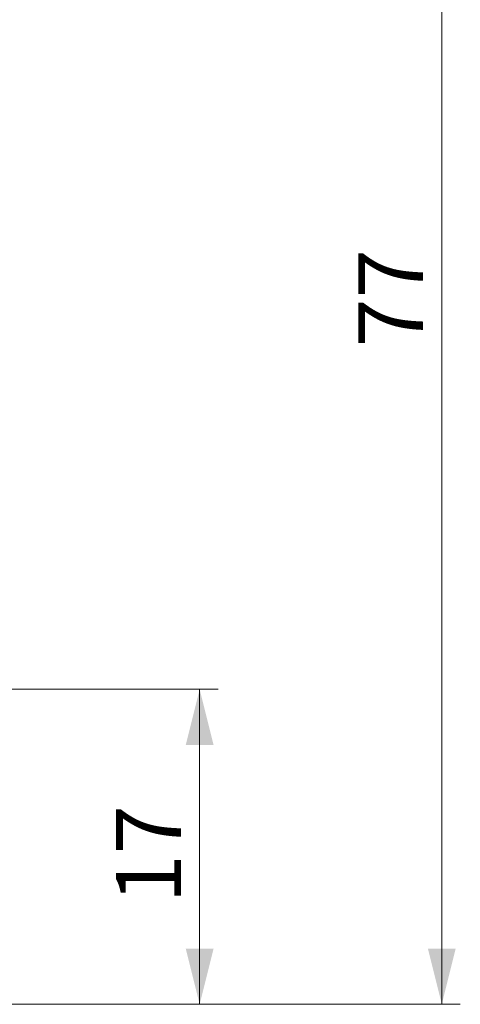
# Model space of a CAD drawing. Units: millimetres. Extents: x 20 to 197, y 10 to 285.
# Drawn here: x 125 to 148, y 89 to 142 of the extents above; entities that cross this region are included whole.
import ezdxf

# ---------------------------------------------------------------- set-up
doc = ezdxf.new("R2010")
doc.units = ezdxf.units.MM
doc.styles.add('SLDTEXTSTYLE0', font='TXT', dxfattribs={"width": 0.7, "bigfont": 'bigfont'})
doc.dimstyles.new('SLDDIMSTYLE0', dxfattribs={"dimtxt": 3.5, "dimasz": 3, "dimexe": 0, "dimexo": 0.0625, "dimgap": 0.875, "dimtad": 3, "dimdec": 1, "dimrnd": 1e-09, "dimzin": 12, "dimdsep": 46, "dimtxsty": 'SLDTEXTSTYLE0', "dimsah": 1, "dimcen": 0.09, "dimadec": 0, "dimazin": 3, "dimtfac": 1, "dimtdec": 3, "dimtofl": 0, "dimtmove": 0, "dimatfit": 3, "dimfxl": 1, "dimfrac": 2, "dimtolj": 1, "dimtzin": 12, "dimarcsym": 0})

# ---------------------------------------------------------------- blocks, each defined once
blk = doc.blocks.new('_D')
at = {"color": 7, "linetype": 'Continuous', "lineweight": 0}
for p, q in [((110.081, 166.337), (148.31, 166.337)), ((147.31, 166.337), (147.31, 89.337)), ((107.081, 89.337), (148.31, 89.337))]:
    blk.add_line(p, q, dxfattribs=at)
for points in [[(147.31, 166.337), (146.56, 163.337), (148.06, 163.337)], [(147.31, 89.337), (148.06, 92.337), (146.56, 92.337)]]:
    blk.add_solid(points, dxfattribs=at)
at = {"color": 7, "linetype": 'Continuous', "lineweight": 0, "insert": (142.798, 124.782, 0.1), "char_height": 3.5, "attachment_point": 1, "rotation": 90, "style": 'SLDTEXTSTYLE0'}
blk.add_mtext('77', dxfattribs=at)
blk = doc.blocks.new('_D_5')
at = {"color": 7, "linetype": 'Continuous', "lineweight": 0}
for p, q in [((114.396, 106.337), (135.241, 106.337)), ((134.241, 106.337), (134.241, 89.337)), ((107.081, 89.337), (135.241, 89.337))]:
    blk.add_line(p, q, dxfattribs=at)
for points in [[(134.241, 106.337), (133.491, 103.337), (134.991, 103.337)], [(134.241, 89.337), (134.991, 92.337), (133.491, 92.337)]]:
    blk.add_solid(points, dxfattribs=at)
at = {"color": 7, "linetype": 'Continuous', "lineweight": 0, "insert": (129.73, 94.782, 0.1), "char_height": 3.5, "attachment_point": 1, "rotation": 90, "style": 'SLDTEXTSTYLE0'}
blk.add_mtext('17', dxfattribs=at)

msp = doc.modelspace()

# ---------------------------------------------------------------- dimensions: what is measured, and where the dimension line sits
at = {"color": 7, "linetype": 'Continuous', "lineweight": 0}
for base, p1, picture, middle in [((147.31, 89.337), (109.081, 166.337), '_D', (147.31, 127.837)), ((134.241, 89.337), (113.396, 106.337), '_D_5', (134.241, 97.837))]:
    dim = msp.add_linear_dim(base=base, p1=p1, p2=(106.081, 89.337), angle=90, dimstyle='SLDDIMSTYLE0', dxfattribs=at)
    dim.commit()
    dim.dimension.update_dxf_attribs({"geometry": picture, "text_midpoint": middle, "dimtype": 160})

doc.saveas('drawing.dxf')
